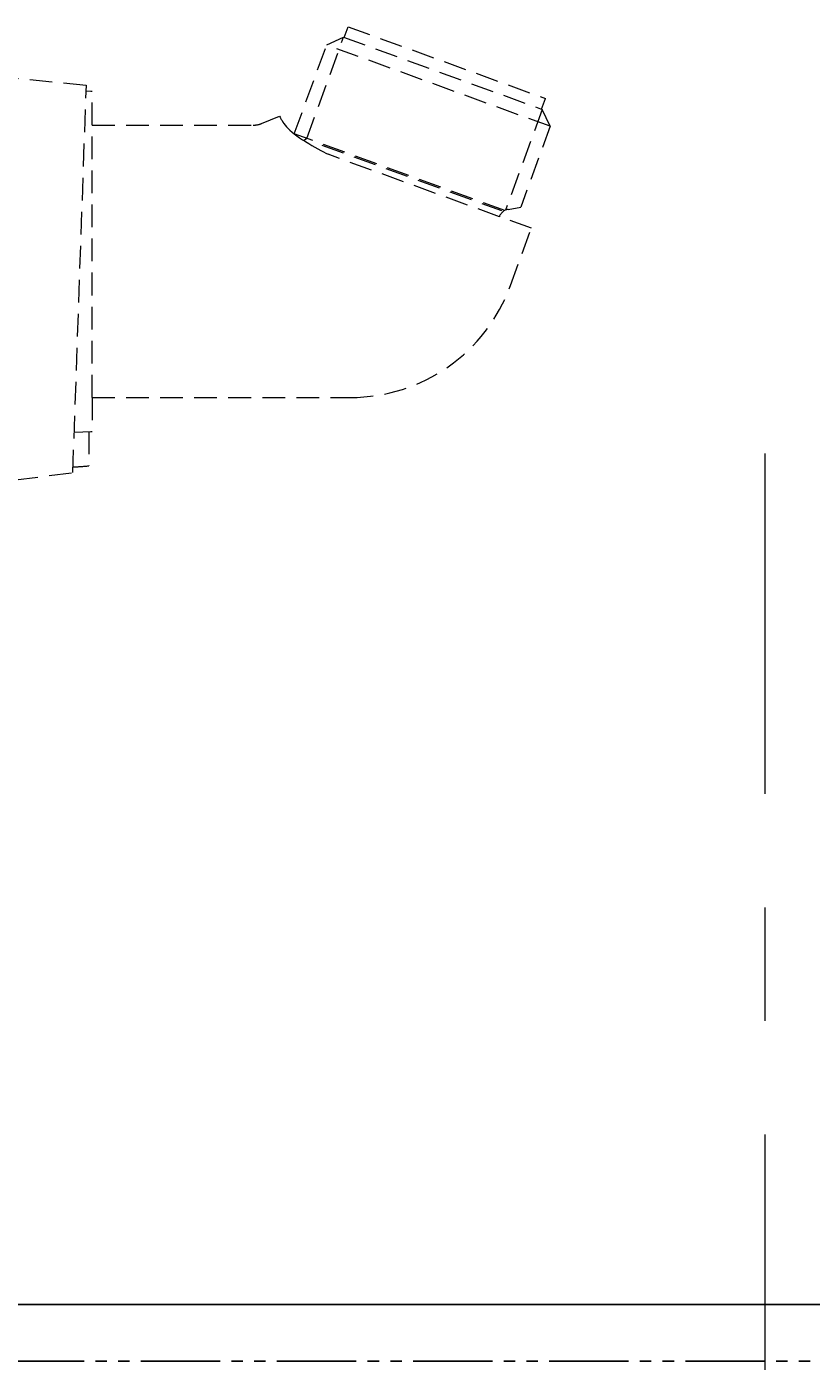
# Model space of a CAD drawing. Extents: x 847 to 4947, y 402 to 3287.
# Drawn here: x 1507 to 1576, y 1002 to 1119 of the extents above; entities that cross this region are included whole.
import ezdxf

# ---------------------------------------------------------------- set-up
doc = ezdxf.new("R2010")
doc.units = 0
doc.header["$MEASUREMENT"] = 0
for name, pattern in [('CENTER', [6, 3, -1, 1, -1]), ('DASHED', [3, 2, -1]), ('PHANTOM', [12, 7, -1, 1, -1, 1, -1])]:
    doc.linetypes.add(name, pattern=pattern)
doc.layers.get('0').update_dxf_attribs({"linetype": 'CONTINUOUS'})
doc.layers.get('DEFPOINTS').update_dxf_attribs({"linetype": 'CONTINUOUS'})
doc.layers.add('PIC01', color=7, linetype='CONTINUOUS')
doc.layers.add('PIC02', color=7, linetype='CONTINUOUS')
doc.styles.get("Standard").update_dxf_attribs({"font": 'monotxt', "bigfont": 'extfont'})
doc.dimstyles.get("Standard").update_dxf_attribs({"dimtxt": 0.18, "dimasz": 0.18, "dimexe": 0.18, "dimexo": 0.0625, "dimgap": 0.09, "dimtad": 0, "dimtih": 1, "dimtoh": 1, "dimdec": 4, "dimzin": 0, "dimdsep": 46, "dimtxsty": 'Standard', "dimcen": 0.09, "dimadec": 0, "dimazin": 0, "dimtfac": 1, "dimtdec": 4, "dimtofl": 0, "dimtmove": 0, "dimatfit": 3, "dimfxl": 0, "dimtolj": 1, "dimtzin": 0, "dimarcsym": 0})

# ---------------------------------------------------------------- blocks, each defined once
blk = doc.blocks.new('_Open30')
at = {"color": 0, "linetype": 'ByBlock', "lineweight": -2}
for p, q in [((-1, 0.2679), (0, 0)), ((0, 0), (-1, -0.2679)), ((0, 0), (-1, 0))]:
    blk.add_line(p, q, dxfattribs=at)
blk = doc.blocks.new('*D29')
at = {"layer": 'DEFPOINTS', "color": 0, "linetype": 'Continuous'}
for p in [(1371.79, 1001.71), (1571.79, 881.65), (1371.79, 828.42)]:
    blk.add_point(p, dxfattribs=at)
at = {"layer": 'PIC01', "color": 0, "linetype": 'Continuous', "lineweight": -2}
for p, q in [((1371.79, 1001.65), (1371.79, 828.24)), ((1571.79, 881.59), (1571.79, 828.24)), ((1391.79, 828.42), (1425.03, 828.42)), ((1551.79, 828.42), (1518.54, 828.42))]:
    blk.add_line(p, q, dxfattribs=at)
at = {"layer": 'PIC01', "color": 0, "linetype": 'Continuous', "lineweight": -2, "xscale": 20, "yscale": 20, "zscale": 20, "rotation": 180}
blk.add_blockref('_Open30', (1371.79, 828.42), dxfattribs=at)
at = {"layer": 'PIC01', "color": 0, "linetype": 'Continuous', "lineweight": -2, "xscale": 20, "yscale": 20, "zscale": 20}
blk.add_blockref('_Open30', (1571.79, 828.42), dxfattribs=at)
at = {"layer": 'PIC01', "color": 0, "linetype": 'Continuous', "lineweight": 0, "insert": (1471.79, 828.42), "char_height": 0.18, "attachment_point": 5}
blk.add_mtext('\\A1;{\\Fmonotxt,extfont|c136;\\H194.44x;200}', dxfattribs=at)

msp = doc.modelspace()

# ---------------------------------------------------------------- linework, layer by layer
at = {"layer": 'PIC01', "color": 2, "linetype": 'CENTER', "lineweight": 0, "ltscale": 10}
msp.add_line((1571.78615, 1081.71485), (1571.78615, 881.71485), dxfattribs=at)
at = {"layer": 'PIC01', "color": 3, "linetype": 'Continuous'}
msp.add_line((1416.78714, 1006.71485), (1618.7908, 1006.71485), dxfattribs=at)
at = {"layer": 'PIC01', "color": 3, "linetype": 'PHANTOM'}
msp.add_line((2171.78615, 1001.71485), (1371.78615, 1001.71485), dxfattribs=at)
at = {"layer": 'PIC02', "color": 1, "linetype": 'DASHED', "lineweight": 0}
for p, q in [((1534.72551, 1118.38749), (1535.06753, 1119.32718)), ((1535.06753, 1119.32718), (1552.45185, 1112.99981)), ((1530.32269, 1109.87979), (1533.17461, 1117.71539)), ((1531.41477, 1109.48281), (1534.66396, 1118.40989)), ((1533.17461, 1117.71539), (1534.66396, 1118.40989)), ((1552.86587, 1110.54836), (1533.17461, 1117.71539)), ((1534.66396, 1118.40989), (1552.17138, 1112.03771)), ((1504.01669, 1114.96134), (1511.99436, 1114.18219)), ((1510.80199, 1080.03729), (1511.99436, 1114.18219)), ((1511.9769, 1113.6822), (1512.43248, 1113.64908)), ((1512.3913, 1113.65235), (1512.50484, 1113.65235)), ((1512.43248, 1113.64908), (1512.50484, 1113.64338)), ((1512.50484, 1110.65235), (1512.50484, 1113.65235)), ((1552.10983, 1112.06011), (1552.45185, 1112.99981)), ((1552.17138, 1112.03771), (1548.94089, 1103.16203)), ((1552.86587, 1110.54836), (1552.17138, 1112.03771)), ((1512.50484, 1110.65235), (1526.69773, 1110.65235)), ((1512.50484, 1086.65235), (1512.50484, 1110.65235)), ((1527.44091, 1110.79555), (1529.02694, 1111.43036)), ((1529.02694, 1111.43036), (1529.06711, 1111.351)), ((1529.06711, 1111.351), (1529.11485, 1111.26014)), ((1529.11485, 1111.26014), (1529.17158, 1111.15851)), ((1529.17158, 1111.15851), (1529.23874, 1111.04686)), ((1529.23874, 1111.04686), (1529.31773, 1110.9259)), ((1529.31773, 1110.9259), (1529.41, 1110.79637)), ((1529.41, 1110.79637), (1529.51697, 1110.65901)), ((1529.51697, 1110.65901), (1529.64005, 1110.51454)), ((1529.64005, 1110.51454), (1529.78068, 1110.36369)), ((1529.78068, 1110.36369), (1529.94029, 1110.20721)), ((1552.86587, 1110.54836), (1550.2727, 1103.42368)), ((1529.94029, 1110.20721), (1530.12029, 1110.04581)), ((1530.12029, 1110.04581), (1530.32212, 1109.88024)), ((1530.32212, 1109.88024), (1530.54623, 1109.71136)), ((1548.87149, 1103.12908), (1530.32285, 1109.88024)), ((1530.54623, 1109.71136), (1530.78919, 1109.54063)), ((1530.78919, 1109.54063), (1531.04664, 1109.36964)), ((1531.04664, 1109.36964), (1531.31417, 1109.19999)), ((1531.41477, 1109.48281), (1531.17889, 1109.28488)), ((1531.31417, 1109.19999), (1531.5874, 1109.03326)), ((1531.5874, 1109.03326), (1531.86195, 1108.87105)), ((1531.86195, 1108.87105), (1532.13343, 1108.71496)), ((1532.13343, 1108.71496), (1532.39745, 1108.56658)), ((1532.39745, 1108.56658), (1532.64962, 1108.4275)), ((1532.64962, 1108.4275), (1532.88556, 1108.29931)), ((1532.7578, 1108.8908), (1548.59255, 1103.12742)), ((1532.88556, 1108.29931), (1533.10089, 1108.18361)), ((1533.10089, 1108.18361), (1533.2912, 1108.08199)), ((1551.21343, 1101.55883), (1533.2912, 1108.08199)), ((1549.16113, 1103.22768), (1550.2727, 1103.42368)), ((1548.395, 1102.58465), (1548.39508, 1102.58489)), ((1549.38019, 1096.52205), (1551.21343, 1101.55883)), ((1512.50484, 1086.65235), (1535.2848, 1086.65235)), ((1512.50484, 1086.65235), (1512.50484, 1083.65235)), ((1510.92594, 1083.58686), (1512.43248, 1083.65561)), ((1512.20484, 1083.65235), (1512.20484, 1080.63032)), ((1512.3913, 1083.65235), (1512.50484, 1083.65235)), ((1512.43248, 1083.65561), (1512.50484, 1083.66132)), ((1502.76067, 1078.99366), (1510.80199, 1080.03729))]:
    msp.add_line(p, q, dxfattribs=at)
for centre, radius, start, end in [((1526.69773, 1112.65235), 2, 270, 291.8137367), ((1549.33478, 1102.24287), 1, 99.9999999, 160), ((1535.2848, 1101.65235), 15, 270, 340), ((1510.52267, 1095.34132), 14.80686, 271.170731, 276.5232942)]:
    msp.add_arc(centre, radius, start, end, dxfattribs=at)

# ---------------------------------------------------------------- dimensions: what is measured, and where the dimension line sits
at = {"layer": 'PIC01', "color": 4, "linetype": 'Continuous', "lineweight": 0}
dim = msp.add_linear_dim(base=(1371.78615, 828.41659), p1=(1571.78615, 881.65235), p2=(1371.78615, 1001.71485), angle=180, text='{\\Fmonotxt,extfont|c136;\\H194.44x;200}', dimstyle='Standard', override={"dimasz": 20, "dimblk1": 'Open30', "dimblk2": 'Open30', "dimsah": 1}, dxfattribs=at)
dim.commit()
dim.dimension.update_dxf_attribs({"geometry": '*D29', "text_midpoint": (1471.78615, 828.41659), "dimtype": 160})

doc.saveas('drawing.dxf')
